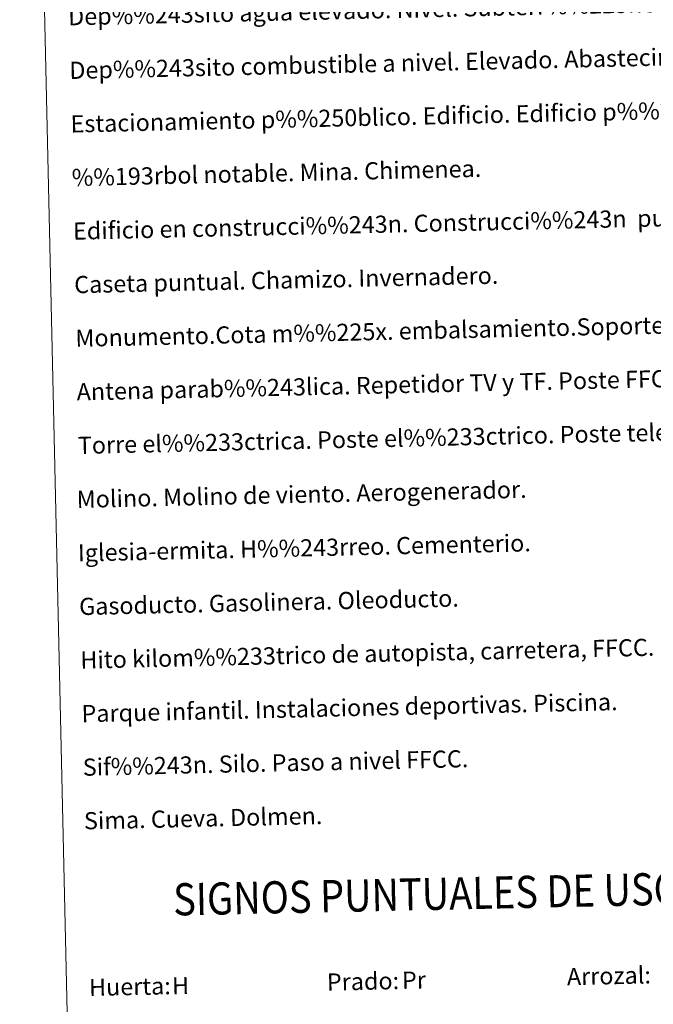
# Model space of a CAD drawing. Units: metres. Extents: x 655057 to 659578, y 702211 to 705281.
# Drawn here: x 655382 to 655677, y 703313 to 703772 of the extents above; entities that cross this region are included whole.
import ezdxf
from ezdxf.enums import TextEntityAlignment as Align

# ---------------------------------------------------------------- set-up
doc = ezdxf.new("R2010")
doc.units = ezdxf.units.M
doc.header["$MEASUREMENT"] = 0
doc.layers.add('Carátula', color=7, linetype='Continuous', lineweight=5)
doc.styles.add('Style-arial', font='arial.shx', dxfattribs={"bigfont": 'arialbig.shx'})

msp = doc.modelspace()

# ---------------------------------------------------------------- linework, layer by layer
at = {"layer": 'Carátula', "color": 7, "linetype": 'Continuous', "lineweight": 5}
for points in [[(655123.95, 702210.98), (659577.82, 702311.62), (659510.72, 705280.86), (655056.86, 705180.22)], [(655389.3, 703949.49), (655835.11, 703959.57), (655873.22, 702272.92), (655427.42, 702262.84)]]:
    msp.add_3dface(points, dxfattribs=at)

# ---------------------------------------------------------------- texts
at = {"layer": 'Carátula', "color": 7, "linetype": 'Continuous', "lineweight": 5, "style": 'Style-arial'}
for s, height, p in [('Dep%%243sito agua elevado. Nivel. Subterr%%225neo.', 7.9989, (655404.19, 703773.79)), ('Dep%%243sito combustible a nivel. Elevado. Abastecimiento.', 7.9989, (655404.75, 703748.79)), ('Estacionamiento p%%250blico. Edificio. Edificio p%%250blico.', 7.9989, (655405.33, 703723.8)), ('%%193rbol notable. Mina. Chimenea.', 7.9989, (655405.89, 703698.81)), ('Edificio en construcci%%243n. Construcci%%243n  puntual. Nave.', 7.9989, (655406.46, 703673.81)), ('Caseta puntual. Chamizo. Invernadero.', 7.9989, (655407.02, 703648.82)), ('Monumento.Cota m%%225x. embalsamiento.Soporte telef%%233rico', 7.9989, (655407.58, 703623.82)), ('Antena parab%%243lica. Repetidor TV y TF. Poste FFCC.', 7.9989, (655408.15, 703598.83)), ('Torre el%%233ctrica. Poste el%%233ctrico. Poste telef%%243nico', 7.9989, (655408.71, 703573.84)), ('Molino. Molino de viento. Aerogenerador.', 7.9989, (655408.19, 703548.68)), ('Iglesia-ermita. H%%243rreo. Cementerio.', 7.9989, (655408.75, 703523.69)), ('Gasoducto. Gasolinera. Oleoducto.', 7.9989, (655409.32, 703498.69)), ('Hito kilom%%233trico de autopista, carretera, FFCC.', 7.9989, (655409.89, 703473.7)), ('Parque infantil. Instalaciones deportivas. Piscina.', 7.9989, (655410.44, 703448.7)), ('Sif%%243n. Silo. Paso a nivel FFCC.', 7.9989, (655411.01, 703423.71)), ('Sima. Cueva. Dolmen.', 7.9989, (655411.57, 703398.72)), ('Arrozal:', 7.999, (655636.87, 703326.01)), ('Huerta:', 7.999, (655413.93, 703320.97)), ('Prado:', 7.999, (655524.9, 703323.48))]:
    msp.add_text(s, height=height, rotation=1.2945, dxfattribs=at).set_placement(p, align=Align.MIDDLE_LEFT)
at = {"layer": 'Carátula', "color": 7, "linetype": 'Continuous', "lineweight": 5, "style": 'Style-arial', "width": 0.866666}
msp.add_text('SIGNOS PUNTUALES DE USOS DEL SUELO', height=14.9997, rotation=1.2446, dxfattribs=at).set_placement((655625.51, 703365.76), align=Align.MIDDLE_CENTER)
at = {"layer": 'Carátula', "color": 92, "linetype": 'Continuous', "lineweight": 5, "style": 'Style-arial'}
for s, height, p in [('H', 8, (655452.64, 703321.75)), ('Pr', 7.999, (655559.93, 703324.31))]:
    msp.add_text(s, height=height, rotation=1.2945, dxfattribs=at).set_placement(p, align=Align.MIDDLE_LEFT)

doc.saveas('drawing.dxf')
